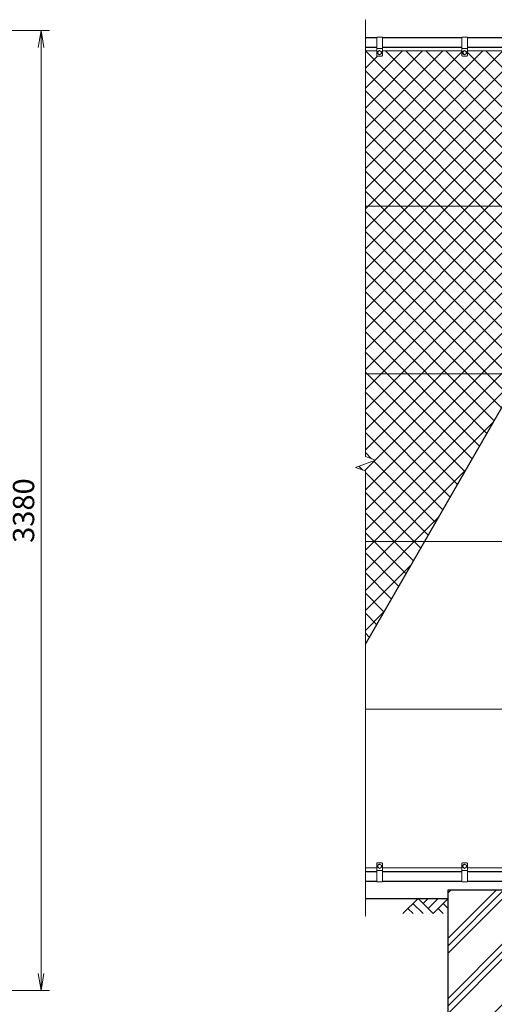
# Model space of a CAD drawing. Units: millimetres. Extents: x 0 to 12600, y 0 to 8910.
# Drawn here: x 5448 to 7121, y 3003 to 6469 of the extents above; entities that cross this region are included whole.
import ezdxf

# ---------------------------------------------------------------- set-up
doc = ezdxf.new("R2010")
doc.units = ezdxf.units.MM
doc.header["$LTSCALE"] = 3
doc.header["$MEASUREMENT"] = 0
doc.layers.get('Defpoints').update_dxf_attribs({"color": 8})
for name, color, linetype in [('D-BGD', 7, 'Continuous'), ('D-STR1', 1, 'Continuous'), ('D-STR4', 7, 'Continuous')]:
    doc.layers.add(name, color=color, linetype=linetype)
for name, color, linetype, lineweight in [('D-DCR-HCH', 7, 'Continuous', 13), ('D-STR-DIM', 7, 'Continuous', 13), ('D-STR3', 3, 'Continuous', 13)]:
    doc.layers.add(name, color=color, linetype=linetype, lineweight=lineweight)
doc.styles.add('ゴシック', font='txt')
doc.dimstyles.new('STYLE', dxfattribs={"dimscale": 30, "dimtxt": 2.5, "dimasz": 2, "dimexe": 1, "dimexo": 1, "dimgap": 0.8, "dimtad": 1, "dimdsep": 46, "dimtxsty": 'ゴシック', "dimblk": 'OPEN', "dimcen": 1e-08, "dimclrd": 256, "dimclre": 256, "dimclrt": 256, "dimadec": 0, "dimazin": 2, "dimtfac": 1, "dimtmove": 2, "dimatfit": 3, "dimldrblk": 'OPEN', "dimfxl": 0, "dimtolj": 1, "dimtzin": 0, "dimlwd": -1, "dimlwe": -1, "dimarcsym": 0})

# ---------------------------------------------------------------- blocks, each defined once
blk = doc.blocks.new('_Open')
at = {"color": 0, "linetype": 'ByBlock', "lineweight": -2}
for p, q in [((-1, 0.167), (0, 0)), ((-1, -0.167), (0, 0)), ((0, 0), (-1, 0))]:
    blk.add_line(p, q, dxfattribs=at)
blk = doc.blocks.new('*D13')
at = {"layer": 'D-STR-DIM'}
for p, q in [((4842.9, 6431), (5552.9, 6431)), ((5522.9, 3111), (5522.9, 6371)), ((4331, 3051), (5552.9, 3051))]:
    blk.add_line(p, q, dxfattribs=at)
at = {"layer": 'Defpoints', "color": 0}
for p in [(4812.9, 6431), (5522.9, 6431), (4301, 3051)]:
    blk.add_point(p, dxfattribs=at)
at = {"layer": 'D-STR-DIM', "xscale": 60, "yscale": 60, "zscale": 60}
for p, rotation in [((5522.9, 6431), 90), ((5522.9, 3051), 270)]:
    blk.add_blockref('_Open', p, dxfattribs=dict(at, rotation=rotation))
at = {"layer": 'D-STR-DIM', "insert": (5461.4, 4741), "char_height": 75, "attachment_point": 5, "rotation": 90, "style": 'ゴシック'}
blk.add_mtext('\\A1;3380', dxfattribs=at)

msp = doc.modelspace()

# ---------------------------------------------------------------- hatches: boundary and pattern name
at = {"layer": 'D-DCR-HCH'}
h = msp.add_hatch(dxfattribs=at)
h.set_pattern_fill('ANSI37', color=256, scale=400)
h.set_pattern_definition([(45, (-8400, 8910), (-35.35534, 35.35534), []), (135, (-8400, 8910), (-35.35534, -35.35534), [])])
h.paths.add_polyline_path([(7871.377, 6358.952), (7626.058, 6358.952), (7626.058, 6340.952), (7606.058, 6340.952), (7606.058, 6358.952), (7326.058, 6358.952), (7326.058, 6340.952), (7306.058, 6340.952), (7306.058, 6358.952), (7246.308, 6358.952), (7246.308, 5811.952), (7555.567, 5811.952)])
h.paths.add_polyline_path([(7555.567, 5811.952), (7246.308, 5811.952), (7246.308, 5469.952), (7306.058, 5469.952), (7306.058, 5471.952), (7326.058, 5471.952), (7359.131, 5471.715)])
h.paths.add_polyline_path([(7246.308, 6358.952), (7208.158, 6358.952), (7208.158, 5813.952), (7220.622, 5835.54), (7227.55, 5831.54), (7216.241, 5811.952), (7246.308, 5811.952)])
h.paths.add_polyline_path([(7208.158, 6358.952), (7170.008, 6358.952), (7170.008, 5811.952), (7207.003, 5811.952), (7208.158, 5813.952)])
h.paths.add_polyline_path([(7170.008, 6358.952), (7026.058, 6358.952), (7026.058, 6340.952), (7006.058, 6340.952), (7006.058, 6358.952), (6726.058, 6358.952), (6726.058, 6340.952), (6706.058, 6340.952), (6706.058, 6358.952), (6666.058, 6358.952), (6666.058, 5811.952), (7170.008, 5811.952)])
h.paths.add_polyline_path([(7246.308, 5811.952), (7216.241, 5811.952), (7227.55, 5831.54), (7220.622, 5835.54), (7208.158, 5813.952), (7208.158, 5478.952, -0.41421356), (7212.158, 5474.952), (7212.158, 5469.952), (7246.308, 5469.952)])
h.paths.add_polyline_path([(7208.158, 5801.952, -0.57735027), (7204.694, 5807.952), (7207.003, 5811.952), (7170.008, 5811.952), (7170.008, 5221.952), (7207.003, 5221.952), (7208.158, 5223.952), (7208.158, 5368.952, -0.57735027), (7204.694, 5374.952), (7208.158, 5380.952), (7208.158, 5426.952, -0.41421356), (7204.158, 5430.952), (7204.158, 5435.952), (7191.158, 5435.952), (7191.158, 5435.452), (7182.238, 5435.452, -0.25671271), (7181.916, 5469.865, -0.29413021), (7182.826, 5470.452), (7191.158, 5470.452), (7204.158, 5469.952), (7204.158, 5474.952, -0.41421356), (7208.158, 5478.952)])
h.paths.add_polyline_path([(7170.008, 5811.952), (6666.058, 5811.952), (6666.058, 5221.952), (7170.008, 5221.952)])
h.paths.add_polyline_path([(7170.008, 5144.144), (7170.008, 5221.952), (6666.058, 5221.952), (6666.058, 4931.604), (6701.297, 4918.778), (6630.819, 4893.126), (6666.058, 4880.3), (6666.058, 4631.952), (6874.293, 4631.952)])
h.paths.add_polyline_path([(6874.293, 4631.952), (6666.058, 4631.952), (6666.058, 4271.277)])
h = msp.add_hatch(dxfattribs=at)
h.set_pattern_fill('PLAST', color=256, scale=600, angle=45)
h.set_pattern_definition([(45, (4200, 8910), (-106.066, 106.066), []), (45, (4186.74, 8923.26), (-106.066, 106.066), []), (45, (4173.48, 8936.52), (-106.066, 106.066), [])])
h.paths.add_polyline_path([(7458.158, 3405.952), (7246.308, 3405.952), (7246.308, 3050.952), (7170.008, 3050.952), (7170.008, 3405.952), (6958.158, 3405.952), (6958.158, 2805.952), (7458.158, 2805.952)])

# ---------------------------------------------------------------- linework, layer by layer
at = {"layer": 'D-BGD'}
msp.add_line((6666.058, 3375.952), (6958.158, 3375.952), dxfattribs=at)
at = {"layer": 'D-DCR-HCH'}
for p, q in [((6851.734, 3375.952), (6798.522, 3322.74)), ((6851.734, 3375.952), (6904.946, 3322.74)), ((6869.379, 3358.122), (6887.209, 3375.952)), ((6887.209, 3340.477), (6922.683, 3375.952)), ((6904.946, 3322.74), (6958.158, 3375.952)), ((6816.259, 3340.477), (6834.078, 3322.74)), ((6833.997, 3358.214), (6869.634, 3322.74)), ((6922.683, 3340.477), (6940.502, 3322.74)), ((6940.421, 3358.214), (6958.158, 3340.558))]:
    msp.add_line(p, q, dxfattribs=at)
at = {"layer": 'D-STR-DIM'}
for p, q in [((6666.058, 4931.604), (6666.058, 6468.952)), ((6701.297, 4918.778), (6666.058, 4931.604)), ((6630.819, 4893.126), (6701.297, 4918.778)), ((6666.058, 4880.3), (6630.819, 4893.126)), ((6666.058, 3312.952), (6666.058, 4880.3))]:
    msp.add_line(p, q, dxfattribs=at)
at = {"layer": 'D-STR1'}
for p, q in [((6666.058, 6405.952), (6706.058, 6405.952)), ((6726.058, 6405.952), (7006.058, 6405.952)), ((7026.058, 6405.952), (7204.158, 6405.952)), ((6666.058, 6371.952), (6706.058, 6371.952)), ((6726.058, 6371.952), (7006.058, 6371.952)), ((7026.058, 6371.952), (7204.158, 6371.952)), ((6666.058, 3469.952), (6706.058, 3469.952)), ((6726.058, 3469.952), (7006.058, 3469.952)), ((7026.058, 3469.952), (7204.158, 3469.952)), ((6666.058, 3435.952), (6706.058, 3435.952)), ((6726.058, 3435.952), (7006.058, 3435.952)), ((7026.058, 3435.952), (7204.158, 3435.952))]:
    msp.add_line(p, q, dxfattribs=at)
at = {"layer": 'D-STR3'}
for p, q in [((6706.058, 6407.952), (6706.058, 6342.952)), ((6706.058, 6407.952), (6726.058, 6407.952)), ((6726.058, 6407.952), (6726.058, 6342.952)), ((7006.058, 6407.952), (7006.058, 6342.952)), ((7006.058, 6407.952), (7026.058, 6407.952)), ((7026.058, 6407.952), (7026.058, 6342.952)), ((6706.058, 6358.952), (6666.058, 6358.952)), ((6706.058, 6367.952), (6726.058, 6367.952)), ((6716.058, 6360.452), (6709.558, 6356.693)), ((6709.558, 6356.693), (6709.558, 6349.21)), ((6716.058, 6345.452), (6709.558, 6349.21)), ((6722.558, 6356.693), (6716.058, 6360.452)), ((6722.558, 6349.21), (6716.058, 6345.452)), ((6722.558, 6356.693), (6722.558, 6349.21)), ((7006.058, 6358.952), (6726.058, 6358.952)), ((7006.058, 6367.952), (7026.058, 6367.952)), ((7016.058, 6360.452), (7009.558, 6356.693)), ((7009.558, 6356.693), (7009.558, 6349.21)), ((7016.058, 6345.452), (7009.558, 6349.21)), ((7022.558, 6356.693), (7016.058, 6360.452)), ((7022.558, 6349.21), (7016.058, 6345.452)), ((7022.558, 6356.693), (7022.558, 6349.21)), ((7306.058, 6358.952), (7026.058, 6358.952)), ((6708.058, 6340.952), (6724.058, 6340.952)), ((7008.058, 6340.952), (7024.058, 6340.952)), ((6666.058, 5811.952), (7207.003, 5811.952)), ((6666.058, 5221.952), (7207.003, 5221.952)), ((6666.058, 4631.952), (7214.903, 4631.952)), ((6666.058, 4041.952), (7214.903, 4041.952)), ((6708.058, 3500.952), (6724.058, 3500.952)), ((7008.058, 3500.952), (7024.058, 3500.952)), ((6706.058, 3482.952), (6666.058, 3482.952)), ((6706.058, 3433.952), (6706.058, 3498.952)), ((6706.058, 3473.952), (6726.058, 3473.952)), ((6716.058, 3496.452), (6709.558, 3492.693)), ((6709.558, 3485.21), (6709.558, 3492.693)), ((6716.058, 3481.452), (6709.558, 3485.21)), ((6722.558, 3492.693), (6716.058, 3496.452)), ((6722.558, 3485.21), (6716.058, 3481.452)), ((6722.558, 3485.21), (6722.558, 3492.693)), ((6726.058, 3433.952), (6726.058, 3498.952)), ((7006.058, 3482.952), (6726.058, 3482.952)), ((7006.058, 3433.952), (7006.058, 3498.952)), ((7006.058, 3473.952), (7026.058, 3473.952)), ((7016.058, 3496.452), (7009.558, 3492.693)), ((7009.558, 3485.21), (7009.558, 3492.693)), ((7016.058, 3481.452), (7009.558, 3485.21)), ((7022.558, 3492.693), (7016.058, 3496.452)), ((7022.558, 3485.21), (7016.058, 3481.452)), ((7022.558, 3485.21), (7022.558, 3492.693)), ((7026.058, 3433.952), (7026.058, 3498.952)), ((7216.158, 3482.952), (7026.058, 3482.952)), ((6706.058, 3433.952), (6726.058, 3433.952)), ((7006.058, 3433.952), (7026.058, 3433.952))]:
    msp.add_line(p, q, dxfattribs=at)
for centre in [(6716.058, 6352.952), (7016.058, 6352.952), (6716.058, 3488.952), (7016.058, 3488.952)]:
    msp.add_circle(centre, 6.493, dxfattribs=at)
for centre, start, end in [((6708.058, 6342.952), 180, 270), ((6724.058, 6342.952), 270, 0), ((7008.058, 6342.952), 180, 270), ((7024.058, 6342.952), 270, 0), ((6708.058, 3498.952), 90, 180), ((6724.058, 3498.952), 0, 90), ((7008.058, 3498.952), 90, 180), ((7024.058, 3498.952), 0, 90)]:
    msp.add_arc(centre, 2, start, end, dxfattribs=at)
at = {"layer": 'D-STR4'}
for p, q in [((6958.158, 3405.952), (7170.008, 3405.952)), ((6958.158, 2805.952), (6958.158, 3405.952))]:
    msp.add_line(p, q, dxfattribs=at)
at = {"layer": 'Defpoints'}
msp.add_line((6666.058, 4271.277), (7898.513, 6405.952), dxfattribs=at)

# ---------------------------------------------------------------- dimensions: what is measured, and where the dimension line sits
at = {"layer": 'D-STR-DIM'}
dim = msp.add_linear_dim(base=(5522.854, 6430.952), p1=(4301.004, 3050.952), p2=(4812.854, 6430.952), angle=90, dimstyle='STYLE', dxfattribs=at)
dim.commit()
dim.dimension.update_dxf_attribs({"geometry": '*D13', "text_midpoint": (5461.354, 4740.952)})

doc.saveas('drawing.dxf')
